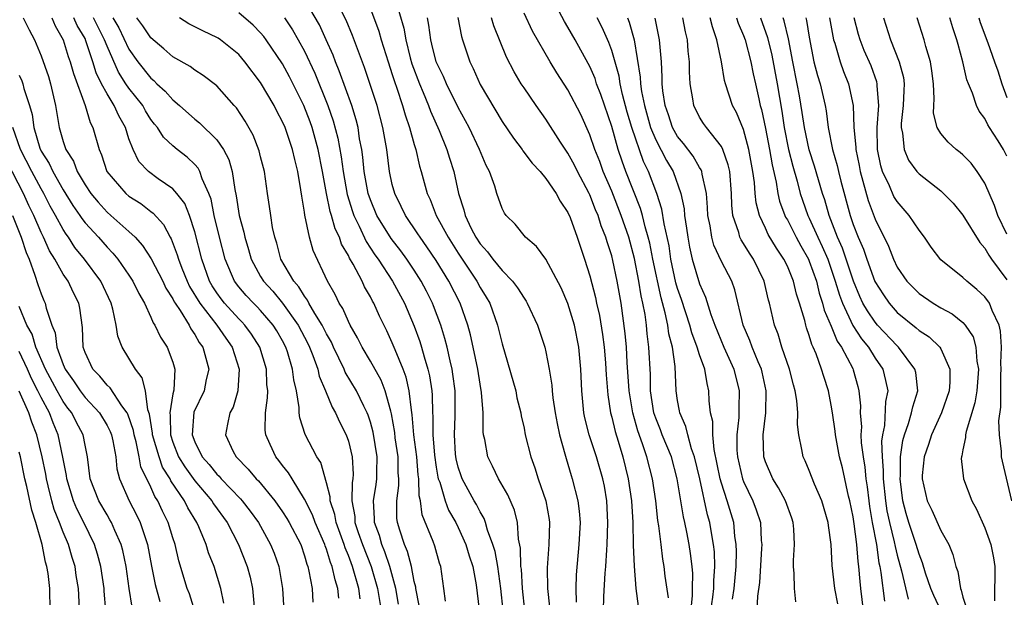
# Model space of a CAD drawing. Units: inches. Extents: x 2511000 to 2514000, y 1509000 to 1512000.
# Drawn here: x 2512777 to 2512867, y 1509444 to 1509497 of the extents above; entities that cross this region are included whole.
import ezdxf

# ---------------------------------------------------------------- set-up
doc = ezdxf.new("R2010")
doc.units = ezdxf.units.IN
doc.header["$MEASUREMENT"] = 0
doc.layers.add('LD25111509_2ft', color=82, linetype='Continuous')

msp = doc.modelspace()

# ---------------------------------------------------------------- linework, layer by layer
at = {"layer": 'LD25111509_2ft'}
for points, elevation in [([(2512823.062, 1509443), (2512822.853, 1509445), (2512822.758, 1509446.758), (2512822.725, 1509447), (2512822.689, 1509448.689), (2512822.512, 1509449.488), (2512822.401, 1509451), (2512822.126, 1509452.126), (2512821.534, 1509453.534), (2512820.688, 1509455), (2512820.14, 1509456.14), (2512819.7, 1509457), (2512819.418, 1509458.582), (2512819.316, 1509459), (2512819.28, 1509459.279), (2512819.275, 1509461), (2512819.142, 1509462.858), (2512819, 1509463.633), (2512818.788, 1509465), (2512818.373, 1509467), (2512818.122, 1509468.122), (2512817.88, 1509469), (2512817.168, 1509471), (2512816.159, 1509473), (2512815, 1509474.9), (2512814.145, 1509476.146), (2512813.524, 1509477), (2512813.329, 1509477.329), (2512812.189, 1509479), (2512811.818, 1509479.818), (2512811.214, 1509481), (2512811, 1509481.824), (2512810.747, 1509483), (2512810.493, 1509485), (2512810.148, 1509487), (2512809.611, 1509489), (2512808.466, 1509492.466), (2512807.378, 1509495.378), (2512806.781, 1509496.781), (2512805.678, 1509499)], 7536), ([(2512821.088, 1509443), (2512820.886, 1509445), (2512820.605, 1509447), (2512820.363, 1509448.363), (2512820.168, 1509449), (2512819.673, 1509450.327), (2512819.498, 1509451), (2512819.37, 1509451.37), (2512819, 1509451.975), (2512818.663, 1509452.664), (2512818.462, 1509453), (2512817.366, 1509455), (2512817.264, 1509455.264), (2512817, 1509456.068), (2512816.819, 1509456.819), (2512816.768, 1509457.232), (2512816.67, 1509459), (2512816.742, 1509460.742), (2512816.723, 1509463), (2512816.528, 1509464.528), (2512816.453, 1509465), (2512816.269, 1509465.731), (2512815.993, 1509467), (2512815.792, 1509467.792), (2512815.411, 1509469), (2512814.755, 1509470.755), (2512814.654, 1509471), (2512814.105, 1509472.105), (2512813.639, 1509473), (2512813, 1509473.995), (2512812.322, 1509475), (2512811.761, 1509475.761), (2512810.893, 1509476.893), (2512809.601, 1509479), (2512809, 1509480.414), (2512808.799, 1509481), (2512808.44, 1509483), (2512808.313, 1509484.314), (2512808.208, 1509485), (2512808.022, 1509485.978), (2512807.875, 1509487), (2512807.703, 1509487.703), (2512807.305, 1509489), (2512806.169, 1509492.169), (2512805.816, 1509493), (2512805.6, 1509493.6), (2512804.986, 1509495), (2512804.36, 1509496.36), (2512803, 1509498.696)], 7534), ([(2512811.255, 1509498.746), (2512812.048, 1509496.048), (2512812.217, 1509495), (2512812.631, 1509493.369), (2512812.793, 1509492.793), (2512813.464, 1509491), (2512813.817, 1509490.183), (2512814.3, 1509489), (2512814.481, 1509488.481), (2512815.254, 1509486.746), (2512815.968, 1509485), (2512816.206, 1509484.206), (2512816.602, 1509483), (2512817.026, 1509481), (2512817.51, 1509479.51), (2512817.626, 1509479), (2512818.198, 1509477.802), (2512818.616, 1509477), (2512819, 1509476.416), (2512819.687, 1509475.687), (2512820.174, 1509475), (2512821, 1509473.967), (2512821.95, 1509473), (2512822.411, 1509472.411), (2512823, 1509471.447), (2512823.191, 1509471.191), (2512823.302, 1509471), (2512824.233, 1509469), (2512824.894, 1509467), (2512825, 1509466.555), (2512825.289, 1509465), (2512825.538, 1509463.539), (2512825.564, 1509463), (2512825.635, 1509462.365), (2512825.847, 1509461), (2512826.021, 1509460.021), (2512826.242, 1509459), (2512826.726, 1509457.274), (2512826.835, 1509456.836), (2512827.298, 1509455.298), (2512827.404, 1509455), (2512827.916, 1509453), (2512828.04, 1509452.04), (2512828.107, 1509451), (2512828.007, 1509449), (2512827.758, 1509446.242), (2512827.717, 1509445), (2512827.758, 1509443.758)], 7540), ([(2512840.032, 1509443), (2512840.204, 1509444.204), (2512840.29, 1509445), (2512840.3, 1509445.7), (2512840.405, 1509447), (2512840.353, 1509448.353), (2512840.283, 1509449), (2512840.115, 1509449.885), (2512839.928, 1509451), (2512839.724, 1509451.724), (2512839.012, 1509454.988), (2512838.545, 1509457), (2512838.276, 1509457.725), (2512837.918, 1509459), (2512837.758, 1509459.758), (2512837.196, 1509461), (2512837.176, 1509461.176), (2512837, 1509462.131), (2512836.87, 1509463), (2512836.783, 1509465.217), (2512836.522, 1509467), (2512836.196, 1509468.195), (2512836.095, 1509469), (2512835.872, 1509470.128), (2512835.495, 1509471.495), (2512834.741, 1509475), (2512834.454, 1509476.454), (2512834.322, 1509477), (2512834.034, 1509477.966), (2512833.784, 1509479), (2512833.615, 1509479.614), (2512832.286, 1509483), (2512831.935, 1509483.935), (2512831.594, 1509485), (2512831, 1509487.095), (2512830.005, 1509490.005), (2512829.622, 1509491), (2512829.472, 1509491.472), (2512829, 1509492.562), (2512828.848, 1509492.848), (2512827.65, 1509495), (2512827, 1509496.149), (2512826.68, 1509496.679), (2512825.922, 1509498.078)], 7550), ([(2512777.369, 1509497), (2512777.904, 1509495.904), (2512778.389, 1509495), (2512779, 1509493.529), (2512779.653, 1509491.653), (2512779.849, 1509491), (2512780.31, 1509489), (2512780.626, 1509487), (2512781, 1509485.721), (2512781.196, 1509485.196), (2512781.248, 1509485), (2512781.944, 1509483.944), (2512782.29, 1509483), (2512783, 1509481.786), (2512783.521, 1509481), (2512784.188, 1509480.188), (2512785, 1509479.302), (2512785.361, 1509479), (2512787, 1509477.535), (2512787.56, 1509477), (2512788.246, 1509476.246), (2512789.031, 1509475.031), (2512790.081, 1509473), (2512790.37, 1509472.37), (2512791, 1509471.394), (2512791.127, 1509471.127), (2512791.207, 1509471), (2512791.659, 1509470.341), (2512792.475, 1509469), (2512792.645, 1509468.646), (2512793, 1509468.156), (2512793.409, 1509467.409), (2512793.721, 1509467), (2512794.019, 1509465.981), (2512794.264, 1509465), (2512794.049, 1509464.049), (2512793.84, 1509463), (2512792.927, 1509461.072), (2512792.753, 1509459), (2512793, 1509458.352), (2512793.68, 1509457), (2512794.31, 1509456.31), (2512795, 1509455.432), (2512795.226, 1509455.226), (2512795.415, 1509455), (2512797.176, 1509453.176), (2512797.323, 1509453), (2512798.052, 1509452.051), (2512798.79, 1509451), (2512799.912, 1509449), (2512800.219, 1509448.219), (2512800.65, 1509447), (2512800.998, 1509445), (2512801.117, 1509443)], 7516), ([(2512779.958, 1509497), (2512780.263, 1509496.263), (2512781.014, 1509495), (2512781.47, 1509493.47), (2512781.651, 1509493), (2512781.931, 1509491.931), (2512782.996, 1509489.004), (2512783.461, 1509487.461), (2512783.716, 1509487), (2512784.273, 1509485), (2512784.509, 1509484.509), (2512784.989, 1509483), (2512786.71, 1509481), (2512787, 1509480.757), (2512788.081, 1509480.081), (2512789, 1509479.364), (2512789.214, 1509479.214), (2512790.154, 1509478.154), (2512790.754, 1509477), (2512790.849, 1509476.849), (2512791.4, 1509475.4), (2512791.502, 1509475), (2512791.808, 1509474.192), (2512792.29, 1509473), (2512792.519, 1509472.519), (2512793.45, 1509471), (2512795.021, 1509469), (2512795.823, 1509467.822), (2512796.407, 1509467), (2512797.042, 1509465), (2512796.935, 1509463), (2512796.486, 1509461.514), (2512796.206, 1509461), (2512795.982, 1509459.982), (2512795.809, 1509459), (2512796.503, 1509457.497), (2512796.76, 1509457), (2512797.875, 1509455.875), (2512798.597, 1509455), (2512798.803, 1509454.803), (2512800.291, 1509453), (2512801, 1509451.979), (2512801.383, 1509451.383), (2512801.602, 1509451), (2512802.651, 1509449), (2512803, 1509447.99), (2512803.215, 1509447.215), (2512803.303, 1509447), (2512803.405, 1509446.595), (2512803.688, 1509445), (2512803.764, 1509443.764)], 7518), ([(2512806.113, 1509444.113), (2512806.035, 1509445), (2512805.778, 1509445.778), (2512805.524, 1509447), (2512805.365, 1509447.365), (2512805, 1509448.576), (2512804.878, 1509448.878), (2512804.844, 1509449), (2512803.966, 1509451), (2512803.716, 1509451.716), (2512803, 1509453.143), (2512801.86, 1509455), (2512801.554, 1509455.554), (2512801, 1509456.213), (2512800.668, 1509456.668), (2512800.373, 1509457), (2512799.876, 1509458.124), (2512799.463, 1509459), (2512799.413, 1509459.413), (2512799.454, 1509461), (2512799.638, 1509462.362), (2512799.641, 1509463), (2512799.578, 1509463.578), (2512799.529, 1509465), (2512798.914, 1509467), (2512798.177, 1509468.177), (2512797.572, 1509469), (2512797.298, 1509469.298), (2512797, 1509469.583), (2512795.698, 1509471), (2512795.388, 1509471.388), (2512795, 1509471.928), (2512794.577, 1509472.577), (2512794.337, 1509473), (2512793.63, 1509475), (2512793, 1509477.514), (2512792.505, 1509479), (2512792.078, 1509480.078), (2512791.363, 1509481), (2512791, 1509481.409), (2512789.657, 1509482.343), (2512788.769, 1509483), (2512787.907, 1509483.907), (2512787.372, 1509485), (2512787, 1509485.967), (2512786.672, 1509487), (2512786.065, 1509488.065), (2512785.662, 1509489), (2512785, 1509490.067), (2512784.501, 1509491), (2512784.001, 1509492.001), (2512783.715, 1509493), (2512783.083, 1509494.918), (2512783, 1509495.102), (2512782.295, 1509496.295), (2512781.991, 1509497)], 7520), ([(2512808.06, 1509444.06), (2512807.944, 1509445), (2512807.386, 1509447), (2512807, 1509448.014), (2512806.701, 1509448.701), (2512806.611, 1509449), (2512805.869, 1509451), (2512805.75, 1509451.75), (2512805.333, 1509453), (2512805.339, 1509453.339), (2512805, 1509454.642), (2512804.472, 1509456.472), (2512804.124, 1509457), (2512803.046, 1509459.046), (2512802.564, 1509460.564), (2512802.514, 1509461), (2512802.517, 1509461.483), (2512802.263, 1509463), (2512802.014, 1509464.014), (2512801.918, 1509465), (2512801.445, 1509466.555), (2512801.291, 1509467), (2512801, 1509467.555), (2512800.472, 1509468.472), (2512800.143, 1509469), (2512799, 1509470.332), (2512798.68, 1509470.68), (2512798.346, 1509471), (2512797.689, 1509471.69), (2512797, 1509472.483), (2512796.605, 1509473), (2512796.346, 1509473.654), (2512795.773, 1509475), (2512795.263, 1509477), (2512794.773, 1509479), (2512794.485, 1509480.485), (2512794.293, 1509481), (2512793.679, 1509482.321), (2512793.463, 1509483), (2512793.303, 1509483.303), (2512793, 1509483.632), (2512792.299, 1509484.299), (2512791.39, 1509485), (2512791, 1509485.324), (2512790.136, 1509486.136), (2512789.589, 1509487), (2512789.317, 1509487.317), (2512789, 1509487.739), (2512788.518, 1509488.518), (2512788.255, 1509489), (2512787, 1509490.589), (2512786.727, 1509491), (2512786.045, 1509492.045), (2512785, 1509494.409), (2512784.773, 1509495), (2512783.77, 1509497)], 7522), ([(2512785.541, 1509497), (2512786.074, 1509496.074), (2512787, 1509494.156), (2512787.796, 1509493), (2512789, 1509491.488), (2512789.278, 1509491.278), (2512789.552, 1509491), (2512790.312, 1509490.312), (2512791, 1509489.514), (2512791.618, 1509489), (2512793, 1509487.775), (2512793.438, 1509487.438), (2512795, 1509485.871), (2512795.605, 1509485), (2512796.093, 1509484.093), (2512796.407, 1509483), (2512796.647, 1509481.353), (2512796.78, 1509480.779), (2512797.054, 1509479), (2512797.478, 1509477.478), (2512797.566, 1509477), (2512797.896, 1509475.897), (2512798.146, 1509475), (2512799, 1509473.438), (2512799.262, 1509473), (2512800.096, 1509472.096), (2512801.005, 1509471.005), (2512802.424, 1509469), (2512803.312, 1509467.312), (2512803.459, 1509467), (2512803.766, 1509466.234), (2512804.207, 1509465), (2512804.344, 1509464.344), (2512804.919, 1509463), (2512805.511, 1509461.511), (2512805.819, 1509461), (2512806.175, 1509460.175), (2512806.799, 1509459), (2512807, 1509458.413), (2512807.344, 1509457), (2512807.417, 1509455.417), (2512807.402, 1509455), (2512807.343, 1509454.657), (2512807.315, 1509453), (2512807.571, 1509451.57), (2512807.595, 1509451), (2512807.884, 1509450.116), (2512808.281, 1509449), (2512809.065, 1509447), (2512809.645, 1509445), (2512809.97, 1509443)], 7524), ([(2512811.576, 1509443.576), (2512811.311, 1509445), (2512810.763, 1509447), (2512810.329, 1509448.329), (2512810.037, 1509449), (2512809.824, 1509449.824), (2512809.373, 1509451), (2512809.37, 1509451.37), (2512809.284, 1509453), (2512809.524, 1509454.476), (2512809.596, 1509455), (2512809.587, 1509455.587), (2512809.631, 1509457), (2512809.253, 1509459.253), (2512809, 1509460.15), (2512808.788, 1509460.788), (2512808.7, 1509461), (2512808.392, 1509461.608), (2512807.726, 1509463), (2512806.718, 1509464.718), (2512806.606, 1509465), (2512805.641, 1509467), (2512805.443, 1509467.443), (2512805, 1509468.202), (2512804.609, 1509469), (2512803.939, 1509470.061), (2512803.405, 1509471), (2512803.279, 1509471.279), (2512803, 1509471.628), (2512802.488, 1509472.488), (2512802.029, 1509473), (2512800.851, 1509475), (2512800.462, 1509476.462), (2512800.286, 1509477), (2512800.092, 1509477.908), (2512799.923, 1509479), (2512799.822, 1509479.822), (2512799.622, 1509481), (2512799.337, 1509483), (2512799, 1509484.322), (2512798.874, 1509484.874), (2512798.305, 1509486.305), (2512797.583, 1509487.583), (2512796.792, 1509488.792), (2512796.591, 1509489), (2512795, 1509490.8), (2512793.757, 1509491.757), (2512793, 1509492.232), (2512792.574, 1509492.574), (2512791, 1509493.448), (2512790.186, 1509494.186), (2512789, 1509495.169), (2512788.266, 1509496.266), (2512787.711, 1509497)], 7526), ([(2512813.453, 1509443.453), (2512813.147, 1509445), (2512813.134, 1509445.134), (2512813, 1509445.648), (2512812.737, 1509447), (2512812.382, 1509448.382), (2512812.106, 1509449), (2512811.673, 1509450.327), (2512811.477, 1509451), (2512811.42, 1509451.421), (2512811.408, 1509453), (2512811.607, 1509454.393), (2512811.59, 1509455), (2512811.54, 1509455.54), (2512811.522, 1509457), (2512811.271, 1509458.729), (2512811.217, 1509459.217), (2512810.926, 1509460.926), (2512810.852, 1509461.148), (2512810.354, 1509463), (2512809.971, 1509463.971), (2512809, 1509465.7), (2512808.244, 1509467), (2512807.841, 1509467.841), (2512807.169, 1509469), (2512807, 1509469.333), (2512806.502, 1509470.502), (2512806.162, 1509471), (2512805.788, 1509471.788), (2512805.081, 1509473), (2512803.793, 1509475.793), (2512803.46, 1509477), (2512803.033, 1509479.033), (2512803, 1509479.289), (2512802.743, 1509480.743), (2512802.67, 1509481.33), (2512802.389, 1509483), (2512802.102, 1509484.102), (2512801.912, 1509485), (2512801.227, 1509487), (2512801, 1509487.526), (2512800.484, 1509488.484), (2512800.227, 1509489), (2512799, 1509491.112), (2512797.568, 1509493), (2512797, 1509493.646), (2512795.334, 1509495), (2512795.138, 1509495.138), (2512795, 1509495.22), (2512793.795, 1509495.795), (2512792.458, 1509496.458), (2512791.593, 1509497)], 7528), ([(2512815.861, 1509443.861), (2512815.681, 1509445), (2512815.406, 1509447), (2512815.299, 1509447.299), (2512814.869, 1509448.869), (2512814.721, 1509449.279), (2512813.727, 1509451.727), (2512813.577, 1509453), (2512813.456, 1509453.456), (2512813.414, 1509455), (2512813.359, 1509455.359), (2512813.223, 1509457), (2512812.973, 1509459), (2512812.822, 1509460.822), (2512812.738, 1509461.262), (2512812.542, 1509463), (2512812.259, 1509464.259), (2512811.978, 1509465), (2512811.254, 1509466.746), (2512811, 1509467.396), (2512810.487, 1509468.487), (2512809.826, 1509469.826), (2512809.309, 1509471), (2512809.193, 1509471.193), (2512809, 1509471.586), (2512808.479, 1509472.479), (2512808.242, 1509473), (2512807.436, 1509474.564), (2512807.108, 1509475.108), (2512807, 1509475.345), (2512806.375, 1509476.375), (2512806.177, 1509477), (2512805.785, 1509477.785), (2512805.452, 1509479), (2512805.342, 1509479.342), (2512805.007, 1509481), (2512804.645, 1509483), (2512804.246, 1509485), (2512803.69, 1509487), (2512803.513, 1509487.513), (2512802.941, 1509489), (2512801.635, 1509491.635), (2512801, 1509492.814), (2512799.499, 1509495), (2512799.288, 1509495.287), (2512799, 1509495.631), (2512798.329, 1509496.329), (2512797, 1509497.459)], 7530), ([(2512801.169, 1509497), (2512801.908, 1509495.908), (2512802.434, 1509495), (2512803, 1509493.965), (2512803.944, 1509491.944), (2512805.13, 1509489), (2512805.614, 1509487.614), (2512806.032, 1509486.031), (2512806.333, 1509484.334), (2512806.514, 1509483), (2512806.889, 1509480.889), (2512807.359, 1509479.359), (2512807.487, 1509479), (2512807.979, 1509478.022), (2512808.619, 1509476.619), (2512809.414, 1509475.415), (2512809.712, 1509475), (2512811.022, 1509473), (2512812.1, 1509471), (2512813, 1509468.912), (2512813.509, 1509467.509), (2512813.663, 1509467), (2512813.899, 1509466.101), (2512814.24, 1509465), (2512814.384, 1509464.384), (2512814.588, 1509463), (2512814.628, 1509462.628), (2512814.674, 1509461), (2512814.701, 1509460.701), (2512814.706, 1509459), (2512814.846, 1509457.154), (2512815, 1509456.065), (2512815.156, 1509455.155), (2512815.193, 1509455), (2512815.318, 1509454.682), (2512815.815, 1509453), (2512816.133, 1509452.133), (2512816.78, 1509451), (2512817, 1509450.545), (2512817.696, 1509449), (2512817.988, 1509447.988), (2512818.325, 1509447), (2512818.656, 1509445.344), (2512819, 1509442.308)], 7532), ([(2512809, 1509497.816), (2512809.777, 1509495.777), (2512809.995, 1509495), (2512810.612, 1509493), (2512811, 1509491.831), (2512811.193, 1509491.193), (2512811.414, 1509490.586), (2512811.935, 1509489), (2512812.162, 1509488.162), (2512812.577, 1509487), (2512813, 1509485.458), (2512813.143, 1509485), (2512813.487, 1509483.486), (2512813.64, 1509483), (2512814.173, 1509481), (2512814.439, 1509480.439), (2512814.986, 1509479), (2512816.075, 1509477), (2512817, 1509475.559), (2512818.701, 1509473), (2512819, 1509472.436), (2512819.557, 1509471.557), (2512819.875, 1509471), (2512820.596, 1509469), (2512821, 1509467.291), (2512822.242, 1509463), (2512822.362, 1509462.361), (2512822.704, 1509461), (2512822.74, 1509460.74), (2512823, 1509459.605), (2512823.117, 1509459), (2512823.622, 1509457), (2512823.994, 1509455.994), (2512824.299, 1509455), (2512824.978, 1509452.978), (2512825.28, 1509451.28), (2512825.315, 1509451), (2512825.261, 1509449), (2512825.112, 1509446.888), (2512825.145, 1509445), (2512825.334, 1509443.334)], 7538), ([(2512830.236, 1509443), (2512830.275, 1509444.275), (2512830.407, 1509446.407), (2512830.464, 1509447), (2512830.535, 1509448.535), (2512830.572, 1509449), (2512830.647, 1509451), (2512830.562, 1509453), (2512830.329, 1509454.329), (2512830.192, 1509455), (2512829.598, 1509457), (2512828.948, 1509459), (2512828.555, 1509460.555), (2512828.466, 1509461), (2512828.261, 1509463), (2512828.187, 1509465), (2512828.005, 1509467), (2512827.592, 1509469), (2512827, 1509470.978), (2512826.395, 1509472.395), (2512825, 1509474.997), (2512824.153, 1509476.153), (2512823.137, 1509477), (2512822.195, 1509478.195), (2512821.377, 1509479), (2512821.21, 1509479.21), (2512821, 1509479.621), (2512820.528, 1509481), (2512820.333, 1509481.667), (2512819.851, 1509483), (2512819.556, 1509483.556), (2512818.953, 1509485), (2512817.988, 1509487), (2512817, 1509488.829), (2512815.924, 1509491), (2512815.656, 1509491.656), (2512814.999, 1509493), (2512814.613, 1509494.613), (2512814.504, 1509495), (2512814.341, 1509496.341), (2512814.215, 1509497)], 7542), ([(2512816.972, 1509497.029), (2512817.309, 1509495.309), (2512817.408, 1509495), (2512818.06, 1509493), (2512818.377, 1509492.377), (2512819, 1509490.924), (2512821, 1509487.555), (2512822.038, 1509486.039), (2512822.831, 1509485), (2512822.894, 1509484.895), (2512823.753, 1509483.753), (2512824.463, 1509483), (2512825, 1509482.374), (2512825.937, 1509481), (2512826.303, 1509480.303), (2512827, 1509479.276), (2512827.205, 1509478.795), (2512827.85, 1509477), (2512828.527, 1509475), (2512829, 1509473.489), (2512829.503, 1509471.503), (2512829.599, 1509471), (2512829.867, 1509469.867), (2512830.147, 1509468.147), (2512830.295, 1509467), (2512830.423, 1509465.577), (2512830.466, 1509465), (2512830.481, 1509464.481), (2512830.633, 1509462.633), (2512830.891, 1509461), (2512831, 1509460.605), (2512831.301, 1509459.301), (2512831.585, 1509458.415), (2512832.007, 1509457), (2512832.505, 1509455), (2512832.794, 1509453), (2512832.91, 1509451), (2512832.957, 1509448.957), (2512833.042, 1509447.042), (2512833.206, 1509445), (2512833.4, 1509443.4)], 7544), ([(2512836.155, 1509444.155), (2512835.864, 1509446.136), (2512835.776, 1509447), (2512835.664, 1509447.664), (2512835.49, 1509449), (2512835.292, 1509450.708), (2512835.203, 1509451.203), (2512835.014, 1509453), (2512834.725, 1509455), (2512834.208, 1509457), (2512833.811, 1509458.189), (2512833.372, 1509459.373), (2512832.91, 1509461), (2512832.592, 1509463), (2512832.412, 1509465.587), (2512832.332, 1509467), (2512832.229, 1509468.229), (2512831.856, 1509471), (2512831.504, 1509473), (2512831.104, 1509474.896), (2512831, 1509475.3), (2512830.581, 1509476.581), (2512830.467, 1509477), (2512830.046, 1509478.046), (2512829.751, 1509479), (2512829.518, 1509479.518), (2512829, 1509480.861), (2512828.933, 1509481), (2512827.868, 1509483), (2512827.588, 1509483.588), (2512827, 1509484.668), (2512826.34, 1509485.66), (2512825, 1509487.767), (2512824.101, 1509489), (2512823, 1509490.61), (2512822.745, 1509491), (2512822.091, 1509492.091), (2512821.413, 1509493.413), (2512820.256, 1509496.256), (2512820.038, 1509497)], 7546), ([(2512838.1, 1509441.9), (2512838.37, 1509444.37), (2512838.36, 1509445), (2512838.382, 1509446.381), (2512838.327, 1509447), (2512838.181, 1509448.181), (2512838.059, 1509449), (2512837.853, 1509450.147), (2512837.671, 1509451), (2512837.537, 1509451.537), (2512836.972, 1509455), (2512836.429, 1509457), (2512835.606, 1509459), (2512835.446, 1509459.446), (2512835, 1509460.534), (2512834.844, 1509461), (2512834.541, 1509463), (2512834.515, 1509464.515), (2512834.381, 1509467), (2512834.217, 1509468.217), (2512834.152, 1509469), (2512834.036, 1509469.963), (2512833.841, 1509471), (2512833.679, 1509471.678), (2512833.478, 1509473), (2512833.069, 1509475.069), (2512832.54, 1509477), (2512831.865, 1509479), (2512831, 1509481.19), (2512830.223, 1509483), (2512829.901, 1509483.901), (2512829.455, 1509485), (2512829, 1509486.333), (2512828.181, 1509488.181), (2512827, 1509490.449), (2512825.988, 1509491.988), (2512825.373, 1509493), (2512823.786, 1509495.785), (2512823, 1509497.439)], 7548), ([(2512842.014, 1509444.014), (2512842.166, 1509445), (2512842.333, 1509447), (2512842.375, 1509448.375), (2512842.349, 1509449), (2512842.225, 1509449.775), (2512842.108, 1509451), (2512841.52, 1509453), (2512841, 1509454.603), (2512840.889, 1509455), (2512840.326, 1509457.673), (2512840.202, 1509459), (2512840.202, 1509460.203), (2512840.008, 1509461), (2512839.885, 1509462.115), (2512839.854, 1509463), (2512839.677, 1509463.677), (2512839.474, 1509465), (2512839, 1509466.291), (2512838.782, 1509467), (2512838.289, 1509468.29), (2512838.103, 1509469), (2512837.346, 1509471.346), (2512837, 1509472.328), (2512836.851, 1509472.852), (2512836.395, 1509475), (2512836.219, 1509476.219), (2512835.78, 1509478.22), (2512835.57, 1509479.57), (2512835.106, 1509481), (2512834.342, 1509483), (2512833.899, 1509483.899), (2512832.826, 1509487), (2512832.405, 1509488.405), (2512831.978, 1509490.021), (2512831.765, 1509491), (2512831.669, 1509491.669), (2512831, 1509494.014), (2512830.744, 1509494.744), (2512830.126, 1509496.126), (2512829.672, 1509497)], 7552), ([(2512832.428, 1509497), (2512832.596, 1509496.596), (2512833.041, 1509495), (2512833.598, 1509491.599), (2512833.624, 1509491), (2512833.719, 1509490.281), (2512833.977, 1509489), (2512834.54, 1509487), (2512835, 1509485.877), (2512835.994, 1509483.995), (2512836.595, 1509483), (2512837.307, 1509481), (2512837.588, 1509479.588), (2512837.632, 1509479), (2512837.822, 1509477.822), (2512837.929, 1509477), (2512838.089, 1509476.089), (2512838.333, 1509475), (2512839, 1509472.765), (2512839.553, 1509471.553), (2512840.026, 1509469.974), (2512840.386, 1509469), (2512841.222, 1509467), (2512842.136, 1509465), (2512842.617, 1509463), (2512842.564, 1509461.436), (2512842.577, 1509460.577), (2512842.39, 1509459), (2512842.397, 1509457.603), (2512842.448, 1509457), (2512842.912, 1509455), (2512843, 1509454.764), (2512843.852, 1509453), (2512844.158, 1509452.159), (2512844.543, 1509451), (2512844.621, 1509449.379), (2512844.661, 1509449), (2512844.647, 1509448.647), (2512844.45, 1509445.55), (2512844.289, 1509444.289), (2512844.224, 1509443)], 7554), ([(2512847.785, 1509443.785), (2512847.657, 1509445), (2512847.629, 1509446.371), (2512847.553, 1509447), (2512847.549, 1509447.549), (2512847.646, 1509449), (2512847.58, 1509450.42), (2512847.533, 1509451), (2512847.408, 1509451.407), (2512846.822, 1509453), (2512846.188, 1509454.188), (2512845.664, 1509455), (2512845, 1509456.54), (2512844.853, 1509457), (2512844.795, 1509459), (2512845.028, 1509461), (2512845.065, 1509463), (2512844.7, 1509464.699), (2512844.63, 1509465), (2512844.337, 1509465.663), (2512843.798, 1509467), (2512843.591, 1509467.591), (2512842.97, 1509469), (2512842.216, 1509472.216), (2512841.938, 1509473), (2512841, 1509474.798), (2512840.292, 1509476.292), (2512840.114, 1509477), (2512839.954, 1509478.046), (2512839.752, 1509479), (2512839.727, 1509479.727), (2512839.622, 1509481), (2512839.235, 1509482.765), (2512839.212, 1509483), (2512839.155, 1509483.155), (2512839, 1509483.368), (2512838.403, 1509484.403), (2512837.536, 1509485.536), (2512837, 1509486.173), (2512836.54, 1509487), (2512836.164, 1509488.164), (2512835.868, 1509489), (2512835.664, 1509490.335), (2512835.598, 1509491), (2512835.597, 1509491.597), (2512835.518, 1509493), (2512835.356, 1509495), (2512834.954, 1509496.954)], 7556), ([(2512851.598, 1509443.598), (2512851.334, 1509445), (2512851.096, 1509447.096), (2512850.98, 1509449), (2512850.736, 1509450.736), (2512850.716, 1509451), (2512850.148, 1509453), (2512849.484, 1509454.516), (2512849, 1509455.756), (2512848.625, 1509456.625), (2512848.439, 1509457), (2512848.332, 1509457.668), (2512848.046, 1509459), (2512847.935, 1509459.935), (2512847.95, 1509461), (2512847.861, 1509462.139), (2512847.718, 1509463), (2512847.558, 1509463.558), (2512847.193, 1509465), (2512846.506, 1509467), (2512846.16, 1509468.16), (2512845.822, 1509469), (2512845.363, 1509471), (2512845.28, 1509471.28), (2512844.893, 1509473), (2512843.914, 1509475), (2512843.542, 1509475.542), (2512843, 1509476.442), (2512842.779, 1509476.779), (2512842.678, 1509477), (2512842.567, 1509477.433), (2512842.032, 1509479), (2512841.936, 1509479.936), (2512841.899, 1509481), (2512841.748, 1509483), (2512841.619, 1509483.619), (2512841.132, 1509485), (2512841, 1509485.262), (2512839.623, 1509487), (2512839.369, 1509487.369), (2512839, 1509487.957), (2512838.473, 1509489), (2512838.391, 1509489.609), (2512838.132, 1509491), (2512838.077, 1509492.077), (2512838.074, 1509493), (2512837.963, 1509493.963), (2512837.898, 1509495), (2512837.716, 1509495.716), (2512837.466, 1509497)], 7558), ([(2512853.936, 1509443), (2512853.692, 1509445), (2512853.624, 1509445.624), (2512853.517, 1509447), (2512853.448, 1509447.447), (2512853.333, 1509449), (2512853.096, 1509450.903), (2512853, 1509451.525), (2512852.694, 1509453), (2512852.585, 1509453.416), (2512852.01, 1509456.01), (2512851.755, 1509457), (2512851.387, 1509459), (2512851.351, 1509459.351), (2512851.119, 1509461), (2512851, 1509461.713), (2512850.744, 1509463), (2512850.314, 1509464.314), (2512850.114, 1509465), (2512849.61, 1509466.39), (2512849.347, 1509467), (2512849.226, 1509467.226), (2512849, 1509468.05), (2512848.75, 1509468.75), (2512848.676, 1509469), (2512848.582, 1509469.418), (2512848.106, 1509471), (2512847.825, 1509471.824), (2512847.556, 1509473), (2512847, 1509474.36), (2512846.692, 1509475), (2512846.005, 1509476.005), (2512845.26, 1509477.26), (2512845, 1509477.845), (2512844.449, 1509479), (2512844.151, 1509480.151), (2512844.074, 1509481), (2512844.013, 1509481.988), (2512843.865, 1509483), (2512843.501, 1509485), (2512843, 1509486.829), (2512842.359, 1509488.359), (2512842.004, 1509489), (2512841.356, 1509491), (2512841.279, 1509491.279), (2512841.01, 1509493), (2512840.58, 1509495), (2512840.164, 1509496.164), (2512839.967, 1509497)], 7560), ([(2512842.353, 1509497), (2512842.506, 1509496.506), (2512843, 1509495.385), (2512843.141, 1509495), (2512843.677, 1509493), (2512843.888, 1509491.888), (2512844.099, 1509491), (2512844.392, 1509489.608), (2512844.532, 1509489), (2512844.644, 1509488.644), (2512845, 1509486.915), (2512845.372, 1509485), (2512845.61, 1509483.61), (2512845.989, 1509482.011), (2512846.143, 1509481), (2512846.295, 1509480.295), (2512846.772, 1509479), (2512846.843, 1509478.842), (2512847, 1509478.581), (2512847.793, 1509477), (2512848.215, 1509476.215), (2512848.923, 1509475), (2512849, 1509474.823), (2512849.641, 1509473), (2512849.905, 1509471.904), (2512850.206, 1509471), (2512850.354, 1509470.354), (2512851, 1509468.896), (2512851.546, 1509467.546), (2512851.933, 1509467), (2512852.964, 1509465.036), (2512853, 1509464.932), (2512853.421, 1509463.421), (2512853.521, 1509463), (2512853.654, 1509461.654), (2512853.627, 1509461), (2512853.745, 1509459.745), (2512853.707, 1509459), (2512853.74, 1509458.26), (2512853.907, 1509457), (2512854.058, 1509456.058), (2512854.155, 1509455), (2512854.267, 1509454.267), (2512854.411, 1509453), (2512854.486, 1509452.486), (2512854.743, 1509451), (2512855.123, 1509449), (2512855.345, 1509447.345), (2512855.429, 1509447), (2512855.531, 1509446.469), (2512855.838, 1509443.838)], 7562), ([(2512844.548, 1509497), (2512845.2, 1509495.201), (2512845.592, 1509493.591), (2512846.074, 1509491), (2512846.496, 1509488.496), (2512846.714, 1509487), (2512847.111, 1509485), (2512847.484, 1509483.484), (2512847.886, 1509482.114), (2512848.174, 1509481), (2512848.378, 1509480.378), (2512848.867, 1509479), (2512849, 1509478.74), (2512849.776, 1509477), (2512850.176, 1509476.175), (2512850.685, 1509475), (2512851.371, 1509473), (2512851.74, 1509471.739), (2512852.012, 1509471), (2512852.974, 1509468.974), (2512853.76, 1509467.76), (2512854.388, 1509467), (2512855, 1509466.001), (2512855.692, 1509465), (2512855.958, 1509463.958), (2512856.143, 1509463), (2512855.953, 1509462.047), (2512855.841, 1509459.841), (2512855.657, 1509459), (2512855.582, 1509458.418), (2512855.633, 1509457), (2512855.744, 1509455.744), (2512855.741, 1509455), (2512855.939, 1509453), (2512856.079, 1509452.079), (2512856.299, 1509451), (2512856.738, 1509449.262), (2512856.813, 1509448.813), (2512857, 1509448.043), (2512857.403, 1509446.597), (2512858.015, 1509444.015)], 7564), ([(2512861, 1509442.992), (2512860.361, 1509444.361), (2512860.087, 1509445), (2512859.6, 1509446.4), (2512859.329, 1509447.329), (2512859, 1509448.133), (2512858.752, 1509449), (2512858.074, 1509451), (2512857.827, 1509451.827), (2512857.531, 1509453), (2512857.291, 1509455), (2512857.31, 1509455.31), (2512857.319, 1509457), (2512857.519, 1509458.481), (2512857.664, 1509459), (2512858.051, 1509460.05), (2512858.325, 1509461), (2512858.433, 1509461.567), (2512858.878, 1509463), (2512858.693, 1509464.693), (2512858.624, 1509465), (2512857.118, 1509467), (2512857, 1509467.102), (2512855.224, 1509469), (2512855, 1509469.258), (2512854.29, 1509470.29), (2512853.892, 1509471), (2512853.601, 1509471.601), (2512853.025, 1509473), (2512852.374, 1509475), (2512852.019, 1509476.019), (2512851.582, 1509477), (2512850.798, 1509479), (2512850.408, 1509480.409), (2512850.203, 1509481), (2512849.476, 1509483.476), (2512848.982, 1509484.982), (2512848.55, 1509487), (2512848.359, 1509488.359), (2512848.099, 1509489.901), (2512847.901, 1509491), (2512847.488, 1509493), (2512847.1, 1509495.1), (2512846.715, 1509496.715), (2512846.615, 1509497)], 7566), ([(2512848.693, 1509497), (2512848.757, 1509496.756), (2512849, 1509495.234), (2512849.425, 1509493), (2512849.748, 1509491.748), (2512849.991, 1509491), (2512850.441, 1509489), (2512850.527, 1509488.527), (2512850.707, 1509487), (2512851.113, 1509485), (2512851.55, 1509483.55), (2512851.664, 1509483), (2512851.886, 1509482.114), (2512852.716, 1509479), (2512853, 1509478.176), (2512853.454, 1509477), (2512853.931, 1509475.931), (2512854.243, 1509475), (2512854.984, 1509472.984), (2512855.749, 1509471.749), (2512856.269, 1509471), (2512857, 1509470.161), (2512858.747, 1509468.747), (2512859, 1509468.507), (2512859.92, 1509467.92), (2512860.899, 1509467), (2512861, 1509466.834), (2512861.807, 1509465), (2512861.798, 1509463.797), (2512861.731, 1509463), (2512861.05, 1509461), (2512860.149, 1509459), (2512859.872, 1509458.128), (2512859.459, 1509457), (2512859.291, 1509455.291), (2512859.276, 1509455), (2512859.74, 1509453), (2512860.153, 1509452.153), (2512861, 1509450.286), (2512861.72, 1509449), (2512862.089, 1509448.089), (2512862.353, 1509447), (2512862.544, 1509446.544), (2512862.773, 1509445), (2512862.852, 1509444.852), (2512863, 1509444.204), (2512863.295, 1509443.295)], 7568), ([(2512850.834, 1509497), (2512851.201, 1509495), (2512851.313, 1509494.687), (2512851.799, 1509493), (2512852.113, 1509492.113), (2512852.586, 1509491), (2512853.006, 1509489), (2512853.066, 1509487), (2512853.226, 1509485.226), (2512853.229, 1509485), (2512853.532, 1509483.532), (2512853.624, 1509483), (2512853.887, 1509482.113), (2512854.352, 1509480.352), (2512855, 1509478.642), (2512856.205, 1509476.205), (2512856.658, 1509475), (2512857, 1509474.289), (2512857.889, 1509473), (2512859, 1509471.882), (2512860.289, 1509471), (2512861, 1509470.572), (2512862.022, 1509470.022), (2512863, 1509469.229), (2512863.206, 1509469), (2512863.93, 1509467.931), (2512864.186, 1509467), (2512864.273, 1509465.727), (2512864.416, 1509465), (2512864.267, 1509463), (2512864.091, 1509461.909), (2512863.296, 1509459.296), (2512863.244, 1509459), (2512863.244, 1509458.755), (2512863, 1509457.632), (2512862.902, 1509457.098), (2512862.86, 1509457), (2512862.85, 1509456.85), (2512863.043, 1509455), (2512863.797, 1509453), (2512864.224, 1509452.224), (2512865, 1509450.53), (2512865.543, 1509449), (2512865.782, 1509447.782), (2512865.918, 1509447), (2512865.873, 1509443.873)], 7570), ([(2512867.453, 1509453), (2512866.596, 1509456.596), (2512866.52, 1509457), (2512866.519, 1509457.482), (2512866.329, 1509459), (2512866.267, 1509460.267), (2512866.462, 1509461.538), (2512866.443, 1509463), (2512866.457, 1509464.457), (2512866.492, 1509465), (2512866.465, 1509465.535), (2512866.505, 1509467), (2512866.438, 1509468.438), (2512866.294, 1509469), (2512865.669, 1509470.331), (2512865.423, 1509471), (2512865, 1509471.591), (2512864.259, 1509472.259), (2512863.343, 1509473), (2512863, 1509473.336), (2512861, 1509474.959), (2512860.103, 1509476.104), (2512859.507, 1509477), (2512859, 1509477.644), (2512858.115, 1509479), (2512857, 1509480.259), (2512856.718, 1509480.718), (2512856.294, 1509481.706), (2512855.678, 1509483), (2512855.518, 1509483.518), (2512855.223, 1509485), (2512855.189, 1509487), (2512855.329, 1509489), (2512855.192, 1509490.808), (2512855.198, 1509491), (2512855.161, 1509491.162), (2512854.625, 1509492.625), (2512854.014, 1509494.014), (2512853.622, 1509495), (2512853.484, 1509495.484), (2512853.103, 1509497)], 7572), ([(2512855.756, 1509497), (2512856.39, 1509495), (2512857.202, 1509493), (2512857.57, 1509491.57), (2512857.642, 1509491), (2512857.609, 1509490.391), (2512857.566, 1509489), (2512857.384, 1509487.383), (2512857.375, 1509487), (2512857.503, 1509486.497), (2512857.633, 1509485), (2512858.039, 1509484.039), (2512858.801, 1509483), (2512859, 1509482.773), (2512861, 1509481.222), (2512861.24, 1509481), (2512862.098, 1509480.098), (2512863, 1509479.012), (2512864.54, 1509476.54), (2512865, 1509476.023), (2512865.359, 1509475.359), (2512865.595, 1509475), (2512867, 1509473.121)], 7574), ([(2512867, 1509477.284), (2512866.185, 1509479), (2512865.886, 1509479.886), (2512865, 1509481.948), (2512864.301, 1509483), (2512863.744, 1509483.744), (2512863, 1509484.511), (2512862.739, 1509484.739), (2512862.397, 1509485), (2512861.664, 1509485.664), (2512861, 1509486.45), (2512860.652, 1509487), (2512860.324, 1509488.324), (2512860.341, 1509489), (2512860.385, 1509489.615), (2512860.313, 1509491), (2512860.16, 1509492.16), (2512860.035, 1509493), (2512859.628, 1509494.372), (2512859.471, 1509495), (2512858.823, 1509497)], 7576), ([(2512867, 1509484.407), (2512866.691, 1509485), (2512866.196, 1509485.804), (2512865.418, 1509487), (2512865.263, 1509487.263), (2512865, 1509487.828), (2512864.483, 1509488.483), (2512864.239, 1509489), (2512863.875, 1509490.125), (2512863.494, 1509491), (2512863.357, 1509491.357), (2512862.982, 1509493), (2512862.556, 1509494.556), (2512862.455, 1509495), (2512862.087, 1509496.087), (2512861.821, 1509497)], 7578), ([(2512864.446, 1509497), (2512864.574, 1509496.574), (2512865.275, 1509494.725), (2512865.889, 1509493), (2512866.17, 1509492.17), (2512866.532, 1509491), (2512867, 1509489.732)], 7580), ([(2512777, 1509491.765), (2512777.244, 1509491.244), (2512777.326, 1509491), (2512777.425, 1509490.575), (2512777.945, 1509489), (2512778.176, 1509488.176), (2512778.324, 1509487), (2512778.885, 1509485.115), (2512779, 1509484.852), (2512779.724, 1509483.724), (2512780.054, 1509483), (2512781, 1509481.339), (2512781.894, 1509479.894), (2512782.515, 1509479), (2512782.701, 1509478.701), (2512783, 1509478.32), (2512784.219, 1509477), (2512785, 1509476.095), (2512785.545, 1509475.545), (2512785.986, 1509475), (2512787, 1509473.554), (2512787.363, 1509473), (2512787.893, 1509471.893), (2512788.41, 1509471), (2512789, 1509469.715), (2512789.208, 1509469.208), (2512789.362, 1509469), (2512789.889, 1509467.889), (2512790.473, 1509467), (2512791, 1509465.617), (2512791.191, 1509465), (2512791.078, 1509463.078), (2512791, 1509462.735), (2512790.712, 1509461), (2512790.753, 1509460.754), (2512790.781, 1509459), (2512791, 1509458.328), (2512791.526, 1509457), (2512792.082, 1509456.082), (2512793, 1509454.815), (2512794.537, 1509453), (2512794.709, 1509452.709), (2512795.942, 1509451), (2512796.987, 1509449), (2512797.785, 1509447), (2512798.037, 1509446.036), (2512798.254, 1509445), (2512798.331, 1509444.331), (2512798.427, 1509443)], 7514), ([(2512795.656, 1509443.656), (2512795.37, 1509445), (2512794.754, 1509447), (2512794.262, 1509448.262), (2512794.038, 1509449), (2512793.366, 1509450.634), (2512793.198, 1509451), (2512792.36, 1509452.36), (2512792.059, 1509453), (2512790.824, 1509454.824), (2512790.747, 1509455), (2512790.067, 1509456.067), (2512789.738, 1509457), (2512789.154, 1509459), (2512789.152, 1509459.152), (2512788.878, 1509460.878), (2512788.731, 1509461.269), (2512788.508, 1509463), (2512788.211, 1509464.211), (2512787.6, 1509465), (2512786.383, 1509467), (2512785.988, 1509467.988), (2512785.847, 1509469), (2512785.544, 1509470.456), (2512785.381, 1509471), (2512784.426, 1509473), (2512782.954, 1509475), (2512782.08, 1509476.08), (2512781.486, 1509477), (2512781.272, 1509477.272), (2512781, 1509477.711), (2512780.302, 1509479), (2512779.832, 1509479.832), (2512779.246, 1509481), (2512779, 1509481.418), (2512778.141, 1509483), (2512777.112, 1509485), (2512776.425, 1509487)], 7512), ([(2512793, 1509442.946), (2512792.502, 1509444.502), (2512792.313, 1509445), (2512791.535, 1509447.535), (2512791.201, 1509449), (2512791, 1509449.615), (2512790.586, 1509451), (2512790.057, 1509452.057), (2512789.63, 1509453), (2512789.372, 1509453.372), (2512789, 1509454.232), (2512788.093, 1509456.093), (2512787.932, 1509457), (2512787.65, 1509458.35), (2512787.466, 1509459), (2512787.405, 1509459.405), (2512786.895, 1509460.895), (2512786.838, 1509461), (2512786.353, 1509461.647), (2512785.279, 1509463.279), (2512785, 1509463.526), (2512784.349, 1509464.349), (2512783.7, 1509465), (2512783, 1509466.507), (2512782.826, 1509467), (2512782.768, 1509468.768), (2512782.535, 1509470.535), (2512782.441, 1509471), (2512781.953, 1509471.953), (2512781.45, 1509473), (2512781, 1509473.655), (2512780.237, 1509475), (2512779.757, 1509475.757), (2512779.212, 1509477), (2512779, 1509477.426), (2512778.323, 1509479), (2512777.886, 1509479.886), (2512777.403, 1509481), (2512775.89, 1509483.89)], 7510), ([(2512776.387, 1509479), (2512777.187, 1509477), (2512777.629, 1509475.629), (2512777.901, 1509475), (2512778.434, 1509473.566), (2512778.703, 1509472.702), (2512779, 1509471.837), (2512779.243, 1509471.243), (2512779.362, 1509471), (2512779.452, 1509470.548), (2512779.964, 1509469), (2512780.282, 1509468.282), (2512780.434, 1509467), (2512781, 1509465.426), (2512781.177, 1509465), (2512781.935, 1509463.935), (2512782.555, 1509463), (2512783, 1509462.409), (2512784.308, 1509461), (2512785, 1509459.848), (2512785.296, 1509459.296), (2512785.407, 1509459), (2512785.538, 1509458.462), (2512785.796, 1509457), (2512785.905, 1509455.904), (2512786.142, 1509455), (2512787.004, 1509453), (2512787.702, 1509451.702), (2512788.035, 1509451), (2512788.528, 1509449.472), (2512788.704, 1509449), (2512789.048, 1509447.048), (2512789.377, 1509445.377), (2512789.809, 1509443.809)], 7508), ([(2512787.29, 1509443.29), (2512787.016, 1509445), (2512786.733, 1509447), (2512786.449, 1509448.449), (2512786.3, 1509449), (2512785.706, 1509450.294), (2512785.416, 1509451), (2512785.272, 1509451.272), (2512785, 1509451.698), (2512784.253, 1509453), (2512783.479, 1509455), (2512783.222, 1509457), (2512783, 1509458.07), (2512782.829, 1509459), (2512782.192, 1509460.192), (2512781.784, 1509461), (2512781.44, 1509461.44), (2512781, 1509462.053), (2512780.462, 1509463), (2512779.388, 1509465), (2512778.519, 1509467), (2512778.171, 1509468.171), (2512777.703, 1509469), (2512777, 1509470.692)], 7506), ([(2512784.907, 1509443), (2512784.746, 1509444.746), (2512784.735, 1509445), (2512784.436, 1509447), (2512784.143, 1509448.142), (2512783.867, 1509449), (2512782.891, 1509451), (2512782.248, 1509452.248), (2512781.941, 1509453), (2512781.324, 1509455), (2512781.293, 1509455.293), (2512780.981, 1509456.981), (2512780.561, 1509459), (2512780.095, 1509460.095), (2512779.75, 1509461), (2512779, 1509462.395), (2512778.705, 1509463), (2512778.122, 1509464.122), (2512777.741, 1509465), (2512777, 1509466.587)], 7504), ([(2512782.49, 1509443), (2512782.417, 1509444.417), (2512782.407, 1509445), (2512782.198, 1509446.198), (2512782.083, 1509447), (2512781.82, 1509447.819), (2512781.478, 1509449), (2512781, 1509450.131), (2512780.674, 1509451), (2512780.184, 1509452.184), (2512779.968, 1509453), (2512779.649, 1509454.351), (2512779.476, 1509455), (2512779.413, 1509455.413), (2512779.099, 1509457), (2512778.603, 1509459), (2512778.144, 1509460.144), (2512777.864, 1509461), (2512777, 1509462.978)], 7502), ([(2512779.816, 1509443), (2512779.776, 1509445), (2512779.63, 1509446.37), (2512779.53, 1509447), (2512779.4, 1509447.4), (2512779.092, 1509449), (2512778.525, 1509451), (2512778.151, 1509452.151), (2512777.696, 1509454.304), (2512777.521, 1509455), (2512777.103, 1509457), (2512777, 1509457.42)], 7500)]:
    msp.add_lwpolyline(points, dxfattribs=dict(at, elevation=elevation))

doc.saveas('drawing.dxf')
